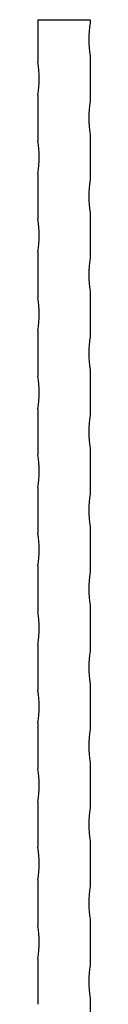
# Model space of a CAD drawing. Units: millimetres. Extents: x 250 to 14600, y 250 to 10250.
# Drawn here: x 4767 to 4807, y 8691 to 9444 of the extents above; entities that cross this region are included whole.
import ezdxf

# ---------------------------------------------------------------- set-up
doc = ezdxf.new("R2010")
doc.units = ezdxf.units.MM
doc.header["$LTSCALE"] = 50

msp = doc.modelspace()

# ---------------------------------------------------------------- linework, layer by layer
at = {"color": 7, "linetype": 'Continuous', "lineweight": 25}
for p, q in [((4766.77, 9443.57), (4766.77, 9411.07)), ((4766.77, 9443.57), (4806.77, 9443.57)), ((4806.77, 9443.57), (4806.77, 9441.07)), ((4806.77, 9416.07), (4806.77, 9381.07)), ((4766.77, 9386.07), (4766.77, 9351.07)), ((4806.77, 9356.07), (4806.77, 9321.07)), ((4766.77, 9326.07), (4766.77, 9291.07)), ((4806.77, 9296.07), (4806.77, 9261.07)), ((4766.77, 9266.07), (4766.77, 9231.07)), ((4806.77, 9236.07), (4806.77, 9201.07)), ((4766.77, 9206.07), (4766.77, 9171.07)), ((4806.77, 9176.07), (4806.77, 9141.07)), ((4766.77, 9146.07), (4766.77, 9111.07)), ((4806.77, 9116.07), (4806.77, 9081.07)), ((4766.77, 9086.07), (4766.77, 9051.07)), ((4806.77, 9056.07), (4806.77, 9021.07)), ((4766.77, 9026.07), (4766.77, 8991.07)), ((4806.77, 8996.07), (4806.77, 8961.07)), ((4766.77, 8966.07), (4766.77, 8931.07)), ((4806.77, 8936.07), (4806.77, 8901.07)), ((4766.77, 8906.07), (4766.77, 8871.07)), ((4806.77, 8876.07), (4806.77, 8841.07)), ((4766.77, 8846.07), (4766.77, 8811.07)), ((4806.77, 8816.07), (4806.77, 8781.07)), ((4766.77, 8786.07), (4766.77, 8751.07)), ((4806.77, 8756.07), (4806.77, 8721.07)), ((4766.77, 8726.07), (4766.77, 8691.07)), ((4806.77, 8696.07), (4806.77, 8661.07))]:
    msp.add_line(p, q, dxfattribs=at)
for centre, radius, start, end in [((4884.4, 9428.57), 78.62, 170.85216, 189.14784), ((4689.15, 9398.57), 78.62, 350.85216, 9.14784), ((4884.4, 9368.57), 78.62, 170.85216, 189.14784), ((4689.15, 9338.57), 78.62, 350.85216, 9.14784), ((4884.4, 9308.57), 78.62, 170.85216, 189.14784), ((4689.15, 9278.57), 78.62, 350.85216, 9.14784), ((4884.4, 9248.57), 78.62, 170.85216, 189.14784), ((4689.15, 9218.57), 78.62, 350.85216, 9.14784), ((4884.4, 9188.57), 78.62, 170.85216, 189.14784), ((4689.15, 9158.57), 78.62, 350.85216, 9.14784), ((4884.4, 9128.57), 78.62, 170.85216, 189.14784), ((4689.15, 9098.57), 78.62, 350.85216, 9.14784), ((4884.4, 9068.57), 78.62, 170.85216, 189.14784), ((4689.15, 9038.57), 78.62, 350.85216, 9.14784), ((4884.4, 9008.57), 78.62, 170.85216, 189.14784), ((4689.15, 8978.57), 78.62, 350.85216, 9.14784), ((4884.4, 8948.57), 78.62, 170.85216, 189.14784), ((4689.15, 8918.57), 78.62, 350.85216, 9.14784), ((4884.4, 8888.57), 78.62, 170.85216, 189.14784), ((4689.15, 8858.57), 78.62, 350.85216, 9.14784), ((4884.4, 8828.57), 78.63, 170.85216, 189.14784), ((4689.15, 8798.57), 78.62, 350.85216, 9.14784), ((4884.4, 8768.57), 78.63, 170.85216, 189.14784), ((4689.15, 8738.57), 78.62, 350.85216, 9.14784), ((4884.4, 8708.57), 78.63, 170.85216, 189.14784)]:
    msp.add_arc(centre, radius, start, end, dxfattribs=at)

doc.saveas('drawing.dxf')
